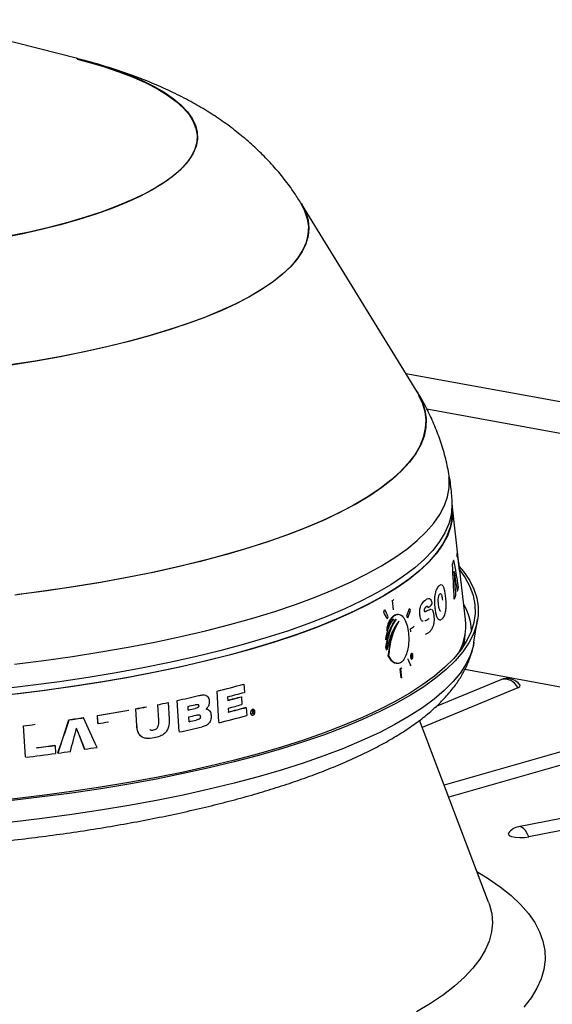
# Model space of a CAD drawing. Units: inches. Extents: x 2 to 154, y 1 to 99.
# Drawn here: x 107 to 109, y 91 to 94 of the extents above; entities that cross this region are included whole.
import ezdxf

# ---------------------------------------------------------------- set-up
doc = ezdxf.new("R2010")
doc.units = ezdxf.units.IN
doc.header["$MEASUREMENT"] = 0

msp = doc.modelspace()

# ---------------------------------------------------------------- linework, layer by layer
at = {"color": 7, "linetype": 'Continuous', "lineweight": 25}
for p, q in [((107.409514, 94.2039095), (106.9470648, 94.3220124)), ((108.4416699, 93.1919425), (108.0901581, 93.7626734)), ((108.407209, 93.2478947), (115.4582629, 91.9628873)), ((108.4486092, 93.180447), (108.4412278, 93.1920061)), ((114.8573863, 91.9755328), (108.4708063, 93.1394443)), ((108.5672926, 92.6786538), (108.5482679, 92.841612)), ((108.5660769, 92.6825299), (108.5642406, 92.6982994)), ((108.5467249, 92.6677271), (108.5483887, 92.6677147)), ((108.5514152, 92.6813182), (108.553079, 92.6813058)), ((108.5880853, 92.5005509), (108.5675903, 92.6761039)), ((108.5118862, 92.579381), (108.5118849, 92.579381)), ((108.5620925, 92.5876704), (108.5637563, 92.5876581)), ((108.3645767, 92.5584508), (108.3663422, 92.5584377)), ((108.3698419, 92.5296722), (108.3663422, 92.5584377)), ((108.4629365, 92.5584413), (108.4646394, 92.5584287)), ((108.4479244, 92.5133938), (108.4496388, 92.5133811)), ((108.4670529, 92.5261773), (108.4687554, 92.5261646)), ((108.4803717, 92.531854), (108.4828175, 92.5317625)), ((108.350337, 92.4662893), (108.35372, 92.4776956)), ((108.6139282, 92.4316792), (108.625066, 92.5007391)), ((108.3450881, 92.4485921), (108.3468762, 92.4485788)), ((108.3465099, 92.4386302), (108.3468762, 92.4485788)), ((108.4193551, 92.4722079), (108.4210899, 92.472195)), ((108.422125, 92.4635655), (108.4210899, 92.472195)), ((108.4760085, 92.4602428), (108.465819, 92.4553538)), ((108.3477891, 92.4089025), (108.3463815, 92.4163508)), ((108.3463815, 92.4163508), (108.3481711, 92.4163376)), ((108.3495783, 92.4088892), (108.3481711, 92.4163376)), ((108.3477891, 92.4089025), (108.3495783, 92.4088892)), ((108.3536718, 92.3906249), (108.355458, 92.3906117)), ((108.4236639, 92.3890892), (108.4248494, 92.3890804)), ((108.4242089, 92.3926864), (108.4259462, 92.3926735)), ((108.4242889, 92.3838889), (108.4246474, 92.3841409)), ((108.4264, 92.3853775), (108.4268399, 92.3856892)), ((108.3931193, 92.3237488), (108.3897656, 92.3513396)), ((108.3897656, 92.3513396), (108.391529, 92.3513265)), ((108.3950252, 92.322561), (108.391529, 92.3513265)), ((109.8790048, 92.1127811), (108.5858313, 92.3484533)), ((107.9149561, 92.3039772), (107.9164621, 92.2795021)), ((108.6951197, 92.3177756), (108.4989382, 92.2362938)), ((107.8023886, 92.2689034), (107.8023806, 92.2689082)), ((107.8393115, 92.1886575), (107.8335533, 92.2831643)), ((107.8655698, 92.2658637), (107.866243, 92.2548527)), ((107.90743, 92.265819), (107.9088586, 92.242569)), ((108.7467885, 92.2933764), (108.456806, 92.1729353)), ((107.6527432, 92.2425109), (107.6534406, 92.2420899)), ((107.6562876, 92.1946939), (107.6534406, 92.2420899)), ((107.6843846, 92.2490027), (107.6850841, 92.2485805)), ((107.6850841, 92.2485805), (107.6881492, 92.1976469)), ((107.718087, 92.160509), (107.7123929, 92.2549579)), ((107.7463009, 92.2259109), (107.7456359, 92.236917)), ((107.4716431, 92.186046), (107.4702406, 92.2095325)), ((107.4702406, 92.2095325), (107.4709313, 92.2091156)), ((107.4723912, 92.1846684), (107.4709313, 92.2091156)), ((107.5894446, 92.178747), (107.5863949, 92.2296714)), ((107.5863949, 92.2296714), (107.5870889, 92.2292525)), ((107.5901386, 92.1783282), (107.5870889, 92.2292525)), ((107.7484438, 92.1904467), (107.7475571, 92.2051216)), ((107.7999755, 92.2296141), (107.8060388, 92.2271974)), ((107.8068699, 92.227034), (107.8068556, 92.2270426)), ((107.867664, 92.2316073), (107.8684118, 92.2193729)), ((107.9222297, 92.2338045), (107.923736, 92.2093292)), ((107.9412947, 92.2194664), (107.9420229, 92.2190269)), ((107.9438391, 92.2228738), (107.9445679, 92.222434)), ((109.2814219, 92.2138239), (108.523423, 91.9974522)), ((107.2515109, 92.0837433), (107.2458647, 92.1781148)), ((107.3834352, 92.1962696), (107.3841255, 92.1958529)), ((107.4270952, 92.2027577), (107.4277855, 92.2023411)), ((107.4717004, 92.1850854), (107.4723912, 92.1846684)), ((107.5894446, 92.178747), (107.5901386, 92.1783282)), ((107.6555902, 92.1951149), (107.6562876, 92.1946939)), ((107.8393669, 92.1877478), (107.8400804, 92.1873171)), ((108.6582407, 91.6423143), (108.4485543, 92.194672)), ((109.3223744, 92.1857154), (108.5370542, 91.9615447)), ((107.6401964, 92.1657778), (107.6408927, 92.1653575)), ((107.718143, 92.1595797), (107.7188445, 92.1591563)), ((107.3417623, 92.1184253), (107.3432222, 92.0939781)), ((107.3503674, 92.0954657), (107.3510581, 92.0950489)), ((107.4314117, 92.1072053), (107.432102, 92.1067886)), ((109.8960786, 92.0966681), (108.7495377, 91.8715153)), ((107.2515695, 92.0827639), (107.2522624, 92.0823457)), ((109.9266095, 92.0660719), (108.7800686, 91.8409191))]:
    msp.add_line(p, q, dxfattribs=at)
at = {"color": 8, "linetype": 'Continuous', "lineweight": 25, "flags": 128}
for points in [[(107.4088257, 94.2024115), (107.43899, 94.194407), (107.4891227, 94.1796296), (107.5356864, 94.1639282), (107.5785009, 94.1473638), (107.6174006, 94.1300004), (107.652235, 94.1119052), (107.6828693, 94.0931481), (107.709185, 94.0738018), (107.7310804, 94.0539411), (107.7484706, 94.0336428), (107.7612885, 94.0129854), (107.7694843, 93.992049), (107.7730265, 93.9709144), (107.7719013, 93.9496634), (107.7661131, 93.9283784), (107.7556842, 93.9071415), (107.740655, 93.886035), (107.7210837, 93.8651405), (107.697046, 93.8445389), (107.6686348, 93.8243098), (107.6359601, 93.8045316), (107.5991483, 93.7852807), (107.5583418, 93.7666316), (107.5136985, 93.7486565), (107.4653911, 93.7314249), (107.4136064, 93.7150036), (107.358545, 93.6994559), (107.3004196, 93.684842), (107.2394554, 93.6712186), (107.175888, 93.6586383)], [(107.409514, 94.2039095), (107.4200065, 94.2011944), (107.471472, 94.186766), (107.5194367, 94.1713911), (107.563715, 94.1551292), (107.6041355, 94.1380432), (107.640542, 94.1201992), (107.6727936, 94.1016662), (107.7007654, 94.0825159), (107.7243493, 94.0628224), (107.743454, 94.0426619), (107.7580056, 94.0221125)], [(107.7580056, 94.0221125), (107.7679479, 94.0012535), (107.7732422, 93.9801657), (107.7738683, 93.9589308), (107.7698236, 93.9376307), (107.7611238, 93.916348), (107.7478026, 93.895165), (107.7299114, 93.8741637), (107.7075196, 93.8534252), (107.6807136, 93.8330298), (107.6495974, 93.8130565), (107.6142911, 93.7935824), (107.5749315, 93.774683), (107.5316708, 93.7564314), (107.4846763, 93.7388981), (107.4341299, 93.7221511), (107.3802271, 93.706255), (107.3231765, 93.6912714), (107.2631988, 93.6772583), (107.200526, 93.6642699)], [(108.0901581, 93.7626734), (108.091834, 93.7598973), (108.1032824, 93.7365591), (108.1101635, 93.7129861), (108.1124567, 93.6892488), (108.1101551, 93.6654179), (108.1032657, 93.6415647), (108.0918091, 93.6177602), (108.0758193, 93.5940755), (108.0553442, 93.5705813), (108.0304448, 93.5473477), (108.0011954, 93.5244441), (107.9676834, 93.5019387), (107.9300087, 93.4798989), (107.8882838, 93.4583903), (107.8426332, 93.4374771), (107.7931931, 93.4172218), (107.7401112, 93.3976847), (107.6835457, 93.3789243), (107.6236656, 93.3609965), (107.5606495, 93.3439547), (107.4946855, 93.3278499), (107.4259705, 93.3127302), (107.3547095, 93.2986406), (107.2811152, 93.2856231), (107.2054072, 93.2737167)], [(108.0888913, 93.7615504), (108.0996392, 93.7411587), (108.1076775, 93.7174494), (108.1110547, 93.6935561), (108.1097606, 93.6695514), (108.1037991, 93.6455082), (108.0931883, 93.6214995), (108.0779604, 93.5975982), (108.0581617, 93.5738769), (108.0338523, 93.5504077), (108.005106, 93.5272619), (107.9720102, 93.5045096), (107.9346653, 93.4822201), (107.8931848, 93.460461), (107.8476946, 93.4392984), (107.7983329, 93.4187965), (107.7452496, 93.3990177), (107.6886059, 93.380022), (107.6285738, 93.361867), (107.5653357, 93.344608), (107.4990835, 93.3282973), (107.4300186, 93.3129845), (107.3583507, 93.2987161), (107.2842973, 93.2855354), (107.2080835, 93.2734824)], [(108.4416699, 93.1919425), (108.4437195, 93.1885473), (108.4566364, 93.1627152), (108.4649756, 93.1366411), (108.4687167, 93.1103887), (108.4678505, 93.0840224), (108.4623792, 93.0576065), (108.4523162, 93.0312059), (108.437686, 93.0048851), (108.4185246, 92.9787085), (108.3948787, 92.9527401), (108.3668063, 92.9270436), (108.334376, 92.9016817), (108.2976672, 92.8767167), (108.2567698, 92.8522094), (108.2117838, 92.82822), (108.1628193, 92.8048072), (108.1099961, 92.7820281), (108.0534435, 92.7599387), (107.9933, 92.7385928), (107.9297125, 92.7180429), (107.8628369, 92.698339), (107.7928368, 92.6795296), (107.7198833, 92.6616606), (107.6441552, 92.6447757), (107.5658376, 92.6289162), (107.4851223, 92.614121), (107.4022067, 92.6004263), (107.3172939, 92.5878656), (107.2305915, 92.5764696)], [(108.445402, 93.1822227), (108.4563503, 93.1588576), (108.464109, 93.1327799), (108.4672717, 93.1065321), (108.4658308, 93.0801784), (108.4597897, 93.0537834), (108.4491633, 93.0274117), (108.4339774, 93.0011278), (108.4142694, 92.9749959), (108.3900874, 92.9490801), (108.3614906, 92.9234438), (108.328549, 92.8981497), (108.2913431, 92.8732597), (108.2499642, 92.8488347), (108.2045133, 92.8249345), (108.1551017, 92.8016176), (108.1018504, 92.778941), (108.0448897, 92.7569603), (107.9843589, 92.7357292), (107.9204062, 92.7152997), (107.8531881, 92.6957217), (107.782869, 92.6770433), (107.7096212, 92.65931), (107.6336237, 92.6425653), (107.5550627, 92.6268502), (107.4741303, 92.6122031), (107.3910245, 92.5986599), (107.3059489, 92.5862537), (107.2191115, 92.5750148)], [(108.6139282, 92.4316792), (108.6119143, 92.4212625), (108.6034234, 92.3938485), (108.5903255, 92.3664872), (108.5726505, 92.3392414), (108.5504392, 92.3121739), (108.5237427, 92.2853469), (108.4926223, 92.2588221), (108.4571496, 92.2326604), (108.4174063, 92.2069222), (108.3734837, 92.1816665), (108.3254829, 92.1569514), (108.2735142, 92.1328339), (108.2176972, 92.1093693), (108.1581603, 92.0866117), (108.0950404, 92.0646134), (108.0284826, 92.043425), (107.9586402, 92.0230952), (107.8856736, 92.0036708), (107.8097508, 91.9851964), (107.7310463, 91.9677146), (107.6497413, 91.9512655), (107.5660226, 91.935887), (107.4800828, 91.9216145), (107.3921197, 91.9084808), (107.3023355, 91.896516), (107.2109367, 91.8857478)], [(108.7800686, 91.8409191), (108.7756644, 91.8511761), (108.7703302, 91.8598134), (108.764367, 91.8663442), (108.7581108, 91.8704001), (108.7519145, 91.8717525), (108.7495377, 91.8715153)], [(108.6228021, 91.7356669), (108.6566827, 91.7147684), (108.6938589, 91.6888843), (108.7266784, 91.6624573), (108.7550722, 91.635543), (108.7789804, 91.608198), (108.798353, 91.5804797), (108.813149, 91.5524466), (108.8233374, 91.5241574), (108.8288967, 91.4956718), (108.8298153, 91.4670497), (108.8260913, 91.4383511), (108.8177324, 91.4096365), (108.8047562, 91.3809663), (108.7871901, 91.3524007), (108.765071, 91.3239999)], [(108.6582407, 91.6423143), (108.6610265, 91.6344618), (108.6677204, 91.6070616), (108.669775, 91.579508), (108.6671858, 91.5518634), (108.6599586, 91.5241904), (108.6481097, 91.4965517), (108.631666, 91.4690099), (108.6106648, 91.4416274), (108.5851536, 91.4144663), (108.5551902, 91.387588), (108.5208425, 91.3610535), (108.4821883, 91.3349228), (108.4393151, 91.3092552)]]:
    msp.add_lwpolyline(points, dxfattribs=at)
at = {"color": 7, "linetype": 'Continuous', "lineweight": 25, "flags": 128}
for points in [[(107.2183865, 92.3654356), (107.3074443, 92.3765205), (107.3948009, 92.3887863), (107.4802492, 92.402204), (107.5635864, 92.4167417), (107.644615, 92.432365), (107.7231426, 92.4490368), (107.798983, 92.4667176), (107.8719565, 92.4853654), (107.9418898, 92.504936), (108.0086171, 92.5253829), (108.0719801, 92.5466578), (108.1318286, 92.56871), (108.1880205, 92.5914873), (108.2404227, 92.6149358), (108.2889107, 92.6389997), (108.3333697, 92.663622), (108.3736941, 92.6887443), (108.4097884, 92.7143069), (108.4415668, 92.7402494), (108.468954, 92.7665101), (108.4918851, 92.7930267), (108.5103057, 92.8197364), (108.5241721, 92.8465758), (108.5334513, 92.8734812), (108.5381214, 92.9003889), (108.5381714, 92.9272349), (108.5376677, 92.9322434)], [(108.5465525, 92.853376), (108.5467661, 92.8449086), (108.5443975, 92.8179339), (108.5373974, 92.7909294), (108.5257825, 92.7639592), (108.5095802, 92.7370872), (108.4888291, 92.7103771), (108.4635784, 92.6838924), (108.4338878, 92.6576958), (108.399828, 92.6318495), (108.3614796, 92.6064148), (108.3189335, 92.581452), (108.2722909, 92.5570203), (108.2216621, 92.5331776), (108.1671674, 92.5099806), (108.108936, 92.4874842), (108.047106, 92.4657418), (107.9818241, 92.444805), (107.913245, 92.4247234), (107.8415316, 92.4055446), (107.7668538, 92.3873142), (107.6893888, 92.3700754), (107.6093203, 92.3538691), (107.5268382, 92.3387337), (107.4421383, 92.3247051), (107.3554213, 92.3118166), (107.266893, 92.3000987), (107.1767633, 92.2895793)], [(108.5490855, 92.8277061), (108.5481651, 92.8081782), (108.5428954, 92.7811512), (108.5329988, 92.7541344), (108.5184988, 92.727192), (108.4994299, 92.7003878), (108.4758372, 92.6737854), (108.4477767, 92.6474479), (108.4153149, 92.6214378), (108.378529, 92.5958168), (108.337506, 92.5706456), (108.2923434, 92.545984), (108.2431481, 92.5218904), (108.190037, 92.498422), (108.133136, 92.4756344), (108.0725801, 92.4535817), (108.0085128, 92.4323163), (107.9410862, 92.4118885), (107.8704602, 92.3923468), (107.7968022, 92.3737375), (107.7202871, 92.3561049), (107.6410962, 92.3394906), (107.5594175, 92.3239342), (107.4754446, 92.3094725), (107.3893768, 92.2961398), (107.3014181, 92.2839677), (107.2117772, 92.2729852)], [(108.5474289, 92.8273607), (108.5468414, 92.8112395), (108.5421551, 92.7842387), (108.5328437, 92.7572401), (108.5189294, 92.7303078), (108.500445, 92.7035057), (108.4774345, 92.6768972), (108.4499524, 92.6505456), (108.418064, 92.6245134), (108.3818448, 92.5988622), (108.3413808, 92.5736529), (108.2967679, 92.5489454), (108.2481119, 92.5247982), (108.1955284, 92.5012686), (108.1391419, 92.4784124), (108.0790862, 92.4562838), (108.0155038, 92.4349353), (107.9485455, 92.4144175), (107.87837, 92.3947792), (107.805144, 92.3760668), (107.7290409, 92.3583249), (107.6502414, 92.3415953), (107.5689324, 92.325918), (107.4853066, 92.3113299), (107.3995625, 92.2978657), (107.3119034, 92.2855574), (107.2225373, 92.2744342)], [(108.5692121, 92.6620462), (108.5820074, 92.6465328), (108.6000179, 92.6200689), (108.6134952, 92.5933007), (108.6224086, 92.5662887), (108.6267379, 92.5390941), (108.6264734, 92.5117785), (108.6216156, 92.4844039), (108.6121755, 92.4570323), (108.5981746, 92.4297255), (108.5796445, 92.4025456), (108.5566273, 92.375554), (108.529175, 92.348812), (108.4973499, 92.32238), (108.461224, 92.296318), (108.4208792, 92.270685), (108.3764068, 92.2455391), (108.3279077, 92.2209372), (108.2754917, 92.1969351), (108.2192775, 92.1735872), (108.1593925, 92.1509463), (108.0959723, 92.1290637), (108.0291606, 92.107989), (107.9591087, 92.0877699), (107.8859754, 92.0684522), (107.8099263, 92.0500798), (107.7311337, 92.0326942), (107.649776, 92.0163348), (107.5660376, 92.0010386), (107.4801082, 91.9868404), (107.3921824, 91.9737722), (107.3024594, 91.9618637), (107.2111425, 91.9511418)], [(108.5705875, 92.6504304), (108.5868245, 92.6276815), (108.6014745, 92.6009013), (108.6115182, 92.5738596), (108.6169326, 92.5466188), (108.6177053, 92.5192414), (108.6138344, 92.4917904), (108.6053288, 92.464329), (108.5922082, 92.4369203), (108.5745026, 92.4096274), (108.5522529, 92.382513), (108.5255101, 92.3556396), (108.4943359, 92.3290688), (108.4588018, 92.3028619), (108.4189897, 92.2770791), (108.3749911, 92.2517797), (108.3269072, 92.2270219), (108.2748485, 92.2028626), (108.2189349, 92.1793574), (108.159295, 92.1565605), (108.0960658, 92.1345241), (108.0293929, 92.113299), (107.9594295, 92.092934), (107.8863367, 92.0734759), (107.8102825, 92.0549696), (107.7314418, 92.0374575), (107.649996, 92.0209799), (107.5661324, 92.0055749), (107.4800439, 91.9912776), (107.3919285, 91.9781212), (107.3019889, 91.9661357), (107.210432, 91.9553489)], [(108.5827084, 92.4213949), (108.5861476, 92.4403058), (108.587339, 92.4579019)], [(108.424407, 92.3887687), (108.4243706, 92.3887431), (108.4243343, 92.3887175), (108.4242979, 92.3886919), (108.4242615, 92.3886663), (108.4242251, 92.3886407), (108.4241887, 92.3886151), (108.4241523, 92.3885895), (108.4241159, 92.3885639)], [(108.7467885, 92.2933764), (108.7529018, 92.2971086), (108.7542847, 92.3011184), (108.7534427, 92.3027081)], [(107.9401664, 92.2145771), (107.9400806, 92.2145528), (107.9399949, 92.2145285), (107.9399091, 92.2145042), (107.9398234, 92.2144799), (107.9397376, 92.2144556), (107.9396518, 92.2144313), (107.939566, 92.214407), (107.9394803, 92.2143827)], [(107.939608, 92.2236728), (107.9397993, 92.2237269), (107.9399906, 92.2237811), (107.9401819, 92.2238353), (107.9403731, 92.2238895), (107.9405643, 92.2239437), (107.9407555, 92.2239979), (107.9409467, 92.2240522), (107.9411379, 92.2241064)], [(107.9404467, 92.2192257), (107.940377, 92.219206), (107.9403074, 92.2191862), (107.9402377, 92.2191664), (107.940168, 92.2191467), (107.9400984, 92.2191269), (107.9400287, 92.2191072), (107.939959, 92.2190874), (107.9398894, 92.2190677)], [(107.9408944, 92.2141377), (107.9408086, 92.2141134), (107.9407229, 92.2140891), (107.9406371, 92.2140648), (107.9405513, 92.2140405), (107.9404655, 92.2140162), (107.9403797, 92.213992), (107.9402939, 92.2139677), (107.9402081, 92.2139434)], [(107.9411748, 92.2187862), (107.9411051, 92.2187665), (107.9410355, 92.2187467), (107.9409658, 92.218727), (107.9408961, 92.2187072), (107.9408264, 92.2186875), (107.9407567, 92.2186677), (107.9406871, 92.218648), (107.9406174, 92.2186282)], [(107.944377, 92.215774), (107.9442711, 92.2157438), (107.9441653, 92.2157137), (107.9440594, 92.2156835), (107.9439535, 92.2156534), (107.9438476, 92.2156232), (107.9437417, 92.215593), (107.9436358, 92.2155629), (107.9435299, 92.2155327)], [(107.9451057, 92.2153342), (107.9449998, 92.215304), (107.9448939, 92.2152739), (107.9447881, 92.2152437), (107.9446822, 92.2152135), (107.9445763, 92.2151834), (107.9444703, 92.2151533), (107.9443644, 92.2151231), (107.9442585, 92.215093)], [(108.7186894, 91.8517972), (108.7178572, 91.8490533), (108.7207706, 91.8451977), (108.7282417, 91.841953), (108.7393691, 91.8397104), (108.7528109, 91.8387405), (108.7669457, 91.8391603), (108.7800686, 91.8409191)]]:
    msp.add_lwpolyline(points, dxfattribs=at)
at = {"color": 7, "linetype": 'Continuous', "lineweight": 25}
for centre, radius, start, end in [((108.4043201, 92.7053157), 0.1587749, 355.0074263, 358.5881795), ((108.3735446, 92.7356578), 0.1875812, 338.7642411, 343.1569118), ((108.3946143, 92.639321), 0.176856, 343.0151606, 346.9130467), ((108.3689906, 92.6483697), 0.2040481, 335.1322818, 338.6219095), ((107.9111743, 93.2895667), 0.8612361, 301.9045283, 302.2210417), ((108.1744995, 92.8585963), 0.4407873, 312.9622343, 315.0114648), ((108.0332682, 93.0125235), 0.6651019, 305.6689648, 306.8966194), ((108.4143802, 92.4828869), 0.174601, 332.9637736, 5.8064252), ((108.0116768, 92.9794856), 0.7160388, 305.0740226, 305.1522038), ((107.9340509, 93.0774591), 0.857278, 302.1125011, 302.4286771), ((107.9357625, 93.0769836), 0.8569138, 302.1318705, 302.4480145), ((107.0205791, 95.533395), 3.3503622, 284.0431537, 285.4699494), ((108.7142982, 92.2716001), 0.05, 38.4740747, 112.555026), ((106.8719452, 96.1441917), 3.9790064, 282.1938864, 283.1543468), ((107.0336627, 95.4608762), 3.3117678, 284.5475816, 285.2848914), ((107.0397003, 95.4493944), 3.2889099, 284.5430503, 285.4609338), ((107.0335514, 95.4650783), 3.3164626, 284.5413255, 285.2776751), ((106.7406276, 96.7795461), 4.6278161, 280.5304076, 280.9369753), ((106.7406199, 96.7837249), 4.6324646, 280.5285473, 280.9347233), ((106.7974114, 96.4958402), 4.3390296, 281.3782894, 281.8048339), ((106.8816311, 96.0900222), 3.9487877, 282.6387104, 282.9509747), ((107.0339117, 95.4477678), 3.3224737, 284.5333345, 285.2684584), ((107.0424291, 95.403397), 3.2888167, 284.5325985, 285.5032063), ((106.6772573, 97.1294657), 4.9834291, 279.1560548, 280.2606415), ((106.6772633, 97.1336257), 4.9880566, 279.1554551, 280.2590415), ((106.8818375, 96.081828), 3.9516318, 282.6362792, 282.9483332), ((106.882826, 96.0637018), 3.954289, 282.6316215, 282.9603711), ((107.0238474, 95.4593242), 3.3722792, 284.0070885, 285.4768372), ((107.0423148, 95.4075976), 3.2935107, 284.5263756, 285.4957116), ((106.543716, 98.0379726), 5.9017749, 276.83280486, 277.17735763), ((106.6084575, 97.5613747), 5.4207881, 278.219399, 278.6859383), ((106.6084696, 97.5655213), 5.4254014, 278.2195983, 278.685741), ((106.6565574, 97.2436515), 5.1243433, 279.1608978, 279.5132868), ((106.8758853, 96.0675396), 3.9982547, 282.1711022, 283.1887436), ((106.8831012, 96.0527762), 3.9580812, 282.6283917, 282.9568464), ((106.5635935, 97.8402891), 5.7740304, 277.18056838, 277.7384297), ((106.5636015, 97.8444477), 5.7786561, 277.18162406, 277.73902872), ((106.5567956, 97.8819906), 5.8411947, 276.83799575, 277.73748741), ((106.5889874, 97.6436199), 5.60066, 277.8203823, 278.2038624), ((106.6325304, 97.3502886), 5.3041122, 278.6701374, 279.0739044), ((108.7591725, 91.8224523), 0.05, 101.110126, 144.0629057)]:
    msp.add_arc(centre, radius, start, end, dxfattribs=at)
at = {"color": 8, "linetype": 'Continuous', "lineweight": 25}
for centre, radius, start, end in [((108.4270717, 92.4561968), 0.1798811, 3.6388572, 30.0717238), ((108.7069654, 92.2759531), 0.0434678, 23.6302934, 105.8140888)]:
    msp.add_arc(centre, radius, start, end, dxfattribs=at)
at = {"color": 7, "linetype": 'Continuous', "lineweight": 25}
for centre, major_axis, ratio, start_param, end_param in [((106.5722723, 91.6751521), (0.11121, 5.1153726), 0.389976874, 4.895221959, 4.916133824), ((106.6620773, 91.7898359), (-0.4034718, 4.2844681), 0.46325724, 4.858675003, 4.878190703), ((106.6845585, 91.246396), (-0.4020089, 5.3354565), 0.378640356, 4.937874339, 4.94929312), ((106.5743142, 91.1438524), (0.0873758, 6.1194892), 0.330437823, 4.952987864, 4.965203018), ((106.5786433, 92.9208473), (1.9083526, 0.3990737), 0.825772669, 5.780969144, 5.794726718), ((106.6584782, 91.3400707), (-0.5794752, 2.8678231), 0.698532302, 4.994627746, 4.99697924), ((106.5757956, 93.0524939), (1.8961632, 0.3965246), 0.825772669, 5.701432272, 5.705688269), ((106.6643865, 91.0906436), (-0.5859884, 2.9000572), 0.698532302, 5.075248177, 5.083336007), ((106.6639694, 91.1082502), (-0.5855286, 2.8977818), 0.698532302, 5.071352734, 5.079429251), ((106.5765166, 93.0191656), (1.8992491, 0.39717), 0.825772669, 5.710239404, 5.714476182), ((106.6598683, 91.2813819), (-0.5810077, 2.8754076), 0.698532302, 5.007450592, 5.009809917), ((106.5788595, 92.9108488), (1.9092784, 0.3992673), 0.825772669, 5.783501635, 5.797244146), ((106.5985104, 92.610127), (1.9744608, 0.0172661), 0.157824086, 5.955450239, 5.974329058), ((106.598417, 92.5936842), (1.9758354, 0.0220911), 0.181384066, 5.946075899, 5.962721189), ((106.6416576, 91.6571438), (1.8529019, -1.0577452), 0.856440412, 0.979719306, 0.981644069), ((106.6416262, 91.6584922), (1.8527877, -1.05768), 0.856440412, 0.979156598, 0.981081021), ((106.6639694, 91.1082502), (-0.5855286, 2.8977818), 0.698532302, 5.014202422, 5.022041678), ((106.7849587, 93.1226507), (-1.9630969, 2.1088167), 0.09253869, 4.183319933, 4.185250495), ((106.7847355, 93.1241956), (-1.9612436, 2.1068258), 0.09253869, 4.182419059, 4.184351825), ((106.784916, 93.1239898), (-1.9629681, 2.1086783), 0.09253869, 4.182714555, 4.184645499), ((106.2248705, 91.7393767), (1.7334366, 4.822887), 0.184979988, 4.852513902, 4.873443534), ((106.2245563, 91.738521), (1.7349156, 4.8270019), 0.184979988, 4.852541894, 4.873453758), ((107.0358056, 91.7217264), (-2.0930463, 4.6157396), 0.109764708, 4.747325391, 4.766841092), ((106.1506401, 91.2210642), (1.7533116, 5.8243267), 0.156219174, 4.910746796, 4.922961951), ((107.1394479, 91.1646806), (-2.1486154, 5.6651538), 0.101056397, 4.841105958, 4.852534429), ((107.1399106, 91.1634112), (-2.1504413, 5.6699679), 0.101056397, 4.841115226, 4.852534007)]:
    msp.add_ellipse(centre, major_axis=major_axis, ratio=ratio, start_param=start_param, end_param=end_param, dxfattribs=at)
for points, knots in [([(108.0897514, 93.7626582), (108.0828308, 93.7737957), (108.0665408, 93.8000115), (108.0376331, 93.8386697), (108.0037842, 93.8790246), (107.9673594, 93.9170878), (107.9285477, 93.9530089), (107.8872792, 93.9868672), (107.8433967, 94.0188285), (107.7965619, 94.0490904), (107.7462383, 94.0778734), (107.6916998, 94.1053799), (107.6321412, 94.1316895), (107.5671488, 94.1567237), (107.4969767, 94.1797796), (107.442919, 94.195697), (107.4117496, 94.2031685), (107.4061897, 94.2045013)], [0, 0, 0, 0, 0.0437425086, 0.1029631479, 0.1626455699, 0.2230103555, 0.2843721413, 0.3471434048, 0.4118633353, 0.4792264069, 0.5501015502, 0.6255100323, 0.7064687362, 0.7934920252, 0.885616328, 0.979596713, 1, 1, 1, 1]), ([(108.5489203, 92.8277394), (108.5484044, 92.8441607), (108.5473275, 92.8784403), (108.5406226, 92.9300656), (108.5301529, 92.9821672), (108.5158289, 93.0329416), (108.4979607, 93.0821876), (108.4767424, 93.1295995), (108.4595177, 93.161882), (108.4497579, 93.1784921), (108.4486092, 93.180447)], [0, 0, 0, 0, 0.131042206, 0.273552998, 0.415338761, 0.556725757, 0.69806306, 0.839736167, 0.981137845, 1, 1, 1, 1]), ([(108.5703101, 92.6524827), (108.5705125, 92.6505828), (108.5708302, 92.6476014), (108.5703813, 92.6492081), (108.5694989, 92.6549256), (108.5679987, 92.6662779), (108.5668146, 92.6762908), (108.5660769, 92.6825299)], [0, 0, 0, 0, 0.287817786, 0.4516461, 0.617123547, 0.761430332, 1, 1, 1, 1]), ([(108.4960886, 92.5342809), (108.4954522, 92.5409755), (108.4943926, 92.5521211), (108.49493, 92.567922), (108.4968646, 92.581026), (108.5008884, 92.5936447), (108.5045413, 92.5987426), (108.5067156, 92.6017769)], [0, 0, 0, 0, 0.214674337, 0.357406428, 0.500176162, 0.702502783, 1, 1, 1, 1]), ([(108.5067156, 92.6017769), (108.5092269, 92.604303), (108.5130174, 92.6081158), (108.5182472, 92.6051946), (108.5218431, 92.5976922), (108.5247077, 92.5855638), (108.5259355, 92.5761486), (108.5265786, 92.5712163)], [0, 0, 0, 0, 0.338454146, 0.510864508, 0.684992488, 0.83497819, 1, 1, 1, 1]), ([(108.4646394, 92.5584287), (108.4670525, 92.5604017), (108.4718991, 92.5643644), (108.4778708, 92.5657767), (108.4822277, 92.5615999), (108.4847704, 92.5555387), (108.4857671, 92.5497528), (108.4862456, 92.546975)], [0, 0, 0, 0, 0.308961862, 0.620547914, 0.749478541, 0.879725465, 1, 1, 1, 1]), ([(108.5063295, 92.5454744), (108.5059837, 92.5488966), (108.5054025, 92.5546499), (108.5054118, 92.5630095), (108.5060508, 92.5692292), (108.5074187, 92.5747358), (108.5087066, 92.5766714), (108.5095074, 92.5778749)], [0, 0, 0, 0, 0.251005525, 0.421975927, 0.593947687, 0.747538379, 1, 1, 1, 1]), ([(108.5095074, 92.5778749), (108.510482, 92.5787427), (108.5120261, 92.5801176), (108.5142591, 92.5778205), (108.515872, 92.573675), (108.5172442, 92.5674931), (108.5178829, 92.5625798), (108.5182317, 92.5598968)], [0, 0, 0, 0, 0.289561614, 0.458728913, 0.628149565, 0.796942164, 1, 1, 1, 1]), ([(108.5265786, 92.5712163), (108.5272448, 92.5645157), (108.5283631, 92.5532657), (108.5282969, 92.5372721), (108.5269237, 92.5240251), (108.5236407, 92.5117029), (108.5201835, 92.5067026), (108.5181618, 92.5037785)], [0, 0, 0, 0, 0.2153553814, 0.3615765964, 0.5079125098, 0.7122316926, 1, 1, 1, 1]), ([(108.4496388, 92.5133811), (108.4493168, 92.5171751), (108.4487832, 92.5234637), (108.4496027, 92.5321646), (108.451456, 92.5399156), (108.4564235, 92.5505116), (108.461223, 92.5551366), (108.4646394, 92.5584287)], [0, 0, 0, 0, 0.157297559, 0.26071654, 0.363876644, 0.547198, 1, 1, 1, 1]), ([(108.4669968, 92.5380733), (108.4665073, 92.5376108), (108.4655272, 92.5366846), (108.4641317, 92.5346829), (108.4631072, 92.5325802), (108.4626479, 92.530519), (108.4625081, 92.5292839), (108.4625436, 92.528354), (108.4625837, 92.527833), (108.4625948, 92.5276888)], [0, 0, 0, 0, 0.255310692, 0.511160267, 0.768643443, 0.854011423, 0.914977811, 0.976469321, 1, 1, 1, 1]), ([(108.4749032, 92.5360268), (108.474716, 92.5368005), (108.4743414, 92.5383487), (108.4733355, 92.5399721), (108.4711924, 92.5410457), (108.4689955, 92.53978), (108.4673396, 92.5383661), (108.4669968, 92.5380733)], [0, 0, 0, 0, 0.106547883, 0.213194745, 0.386151624, 0.87291219, 1, 1, 1, 1]), ([(108.5181618, 92.5037785), (108.5155306, 92.5012278), (108.5115659, 92.4973842), (108.5054745, 92.500414), (108.5012664, 92.507966), (108.4980173, 92.5200509), (108.4967514, 92.5293906), (108.4960886, 92.5342809)], [0, 0, 0, 0, 0.340921901, 0.513716138, 0.688251475, 0.836765342, 1, 1, 1, 1]), ([(108.512948, 92.5265339), (108.5127567, 92.5264112), (108.5119911, 92.5259199), (108.5105085, 92.5277016), (108.5088368, 92.5315302), (108.5073553, 92.5376672), (108.5067002, 92.5426526), (108.5063295, 92.5454744)], [0, 0, 0, 0, 0.072400229, 0.289834457, 0.507777787, 0.721400031, 1, 1, 1, 1]), ([(108.3495637, 92.4680669), (108.3498704, 92.4694622), (108.3518123, 92.4782959), (108.3570303, 92.4932895), (108.3666361, 92.5086905), (108.3780662, 92.5172065), (108.3900496, 92.5169514), (108.4010082, 92.5072315), (108.40951, 92.4893333), (108.4146808, 92.4661337), (108.4162545, 92.4409391), (108.4143569, 92.4165668), (108.4092597, 92.395145), (108.4012724, 92.3783952), (108.3908208, 92.3679756), (108.3786761, 92.3655515), (108.3662612, 92.3723006), (108.3587705, 92.3832421), (108.3556153, 92.3902616), (108.355458, 92.3906117)], [0, 0, 0, 0, 0.0114002516, 0.0721724662, 0.1355548047, 0.2030065305, 0.2732156981, 0.3437257647, 0.4121742698, 0.4773654391, 0.5394782458, 0.5996781483, 0.6596370987, 0.7211375897, 0.7856808162, 0.8539463321, 0.9250725315, 0.9962632792, 1, 1, 1, 1]), ([(108.3502343, 92.4763003), (108.3513278, 92.480347), (108.3544131, 92.4917648), (108.3625976, 92.5054558), (108.3724882, 92.5156279), (108.3791164, 92.5157061), (108.3819341, 92.5157393)], [0, 0, 0, 0, 0.161362253, 0.455280158, 0.768441372, 1, 1, 1, 1]), ([(108.4600014, 92.495539), (108.4592569, 92.4953465), (108.4574546, 92.4948807), (108.4546908, 92.4972111), (108.4520911, 92.5016693), (108.4504552, 92.5074825), (108.4498729, 92.5116896), (108.4496388, 92.5133811)], [0, 0, 0, 0, 0.176812587, 0.428068371, 0.641859512, 0.856002274, 1, 1, 1, 1]), ([(108.4625948, 92.5276888), (108.4626681, 92.527238), (108.462803, 92.5264074), (108.4632096, 92.5254402), (108.4639865, 92.5246417), (108.4652845, 92.5246837), (108.4669575, 92.5252572), (108.4681553, 92.5258617), (108.4687554, 92.5261646)], [0, 0, 0, 0, 0.0731021947, 0.1346695607, 0.2225518306, 0.4342692165, 0.7165556041, 1, 1, 1, 1]), ([(108.4918571, 92.5125083), (108.4921839, 92.5090133), (108.4927758, 92.502683), (108.4924334, 92.4933588), (108.4910446, 92.4843526), (108.4877855, 92.4749511), (108.4825985, 92.4667076), (108.4782253, 92.4624175), (108.4760085, 92.4602428)], [0, 0, 0, 0, 0.124651955, 0.225773331, 0.326517497, 0.490323817, 0.741648618, 1, 1, 1, 1]), ([(108.4851963, 92.5316735), (108.4860671, 92.5309094), (108.4878146, 92.5293762), (108.4899567, 92.5237455), (108.4911984, 92.5176732), (108.4916884, 92.513831), (108.4918571, 92.5125083)], [0, 0, 0, 0, 0.294403307, 0.590758883, 0.859114855, 1, 1, 1, 1]), ([(108.3463815, 92.4163508), (108.3490172, 92.4305911), (108.3542838, 92.4590453), (108.3662256, 92.4862371), (108.3740126, 92.4979061), (108.3762887, 92.5013168)], [0, 0, 0, 0, 0.41487141, 0.828973162, 1, 1, 1, 1]), ([(108.3780503, 92.5013037), (108.3716321, 92.4933368), (108.3592527, 92.4779703), (108.3506517, 92.4514168), (108.3465099, 92.4386302)], [0, 0, 0, 0, 0.518462067, 1, 1, 1, 1]), ([(108.3468762, 92.4485788), (108.34949, 92.4587805), (108.3547126, 92.4791645), (108.3638199, 92.495037), (108.3689574, 92.5014145), (108.3696613, 92.5022883)], [0, 0, 0, 0, 0.463695393, 0.926512472, 1, 1, 1, 1]), ([(108.3481711, 92.4163376), (108.3508038, 92.4305779), (108.3560642, 92.4590323), (108.3679956, 92.4862245), (108.3757764, 92.4978935), (108.3780503, 92.5013037)], [0, 0, 0, 0, 0.414885178, 0.829002161, 1, 1, 1, 1]), ([(108.3696613, 92.5022883), (108.3648276, 92.49653), (108.3573383, 92.487608), (108.3515988, 92.4731821), (108.3495637, 92.4680669)], [0, 0, 0, 0, 0.645410354, 1, 1, 1, 1]), ([(108.3861863, 92.4959212), (108.3828272, 92.4916676), (108.3760149, 92.483041), (108.3667323, 92.465502), (108.3585018, 92.4447903), (108.3529079, 92.4254391), (108.3503883, 92.4129155), (108.3495783, 92.4088892)], [0, 0, 0, 0, 0.219780693, 0.445724663, 0.665636289, 0.892503559, 1, 1, 1, 1]), ([(108.3536718, 92.3906249), (108.3557062, 92.4066364), (108.3597718, 92.4386328), (108.3706025, 92.4706242), (108.3780159, 92.4839992), (108.3798236, 92.4872607)], [0, 0, 0, 0, 0.430980669, 0.8612474, 1, 1, 1, 1]), ([(108.355458, 92.3906117), (108.3574785, 92.406667), (108.3615163, 92.4387511), (108.3737761, 92.4740021), (108.3828016, 92.4899431), (108.3861863, 92.4959212)], [0, 0, 0, 0, 0.385000575, 0.769364685, 1, 1, 1, 1]), ([(108.3585467, 92.4864965), (108.3608612, 92.4912819), (108.3637872, 92.4973314), (108.3671841, 92.5014424), (108.3678939, 92.5023015)], [0, 0, 0, 0, 0.791038807, 1, 1, 1, 1]), ([(108.4778279, 92.5024656), (108.477563, 92.5025298), (108.4765878, 92.5027666), (108.4756249, 92.5021824), (108.4749234, 92.5017568)], [0, 0, 0, 0, 0.271548614, 1, 1, 1, 1]), ([(106.9193429, 91.8043255), (106.9349827, 91.8054092), (106.9803399, 91.8085522), (107.0548587, 91.814639), (107.1424503, 91.8229508), (107.2289362, 91.8324073), (107.3141541, 91.8429722), (107.3979319, 91.8546332), (107.4801052, 91.86737), (107.5605133, 91.8811632), (107.6390008, 91.8959923), (107.7154178, 91.9118365), (107.7896208, 91.9286755), (107.8614732, 91.9464899), (107.9308455, 91.965262), (107.9976164, 91.9849772), (108.0616729, 92.0056248), (108.1229106, 92.0272005), (108.1812337, 92.049708), (108.2365542, 92.0731621), (108.2887902, 92.0975921), (108.3378609, 92.1230452), (108.3836795, 92.1495889), (108.426138, 92.17731), (108.4650741, 92.2062967), (108.5002298, 92.2365916), (108.5312556, 92.2681471), (108.5569286, 92.2997228), (108.577387, 92.3308885), (108.5937507, 92.3622406), (108.6057374, 92.3949175), (108.6124171, 92.4184108), (108.6136618, 92.4305853), (108.6137353, 92.431304)], [0, 0, 0, 0, 0.017765561, 0.051522099, 0.085290089, 0.119072573, 0.152872974, 0.186695074, 0.220543106, 0.25442186, 0.288336811, 0.322294276, 0.356301591, 0.390367341, 0.424501613, 0.458716302, 0.493025437, 0.527445508, 0.561995711, 0.596697914, 0.631575984, 0.666653649, 0.701949347, 0.737465103, 0.773164661, 0.808907532, 0.844365908, 0.87909718, 0.909252103, 0.938100175, 0.968785001, 0.998157215, 1, 1, 1, 1]), ([(108.3796902, 92.3679435), (108.3772198, 92.3678592), (108.3705102, 92.3676304), (108.3612023, 92.376197), (108.3558193, 92.3865104), (108.3536718, 92.3906249)], [0, 0, 0, 0, 0.259413664, 0.704545438, 1, 1, 1, 1]), ([(108.4284471, 92.3897885), (108.4284417, 92.3888396), (108.4284308, 92.3869421), (108.4279433, 92.3843045), (108.4271592, 92.3821601), (108.4261042, 92.3807125), (108.4248749, 92.380163), (108.4236037, 92.3806569), (108.4224651, 92.3821941), (108.4216263, 92.3845683), (108.4211906, 92.3874151), (108.4211758, 92.3903529), (108.4215468, 92.3930881), (108.4222548, 92.3954013), (108.4232443, 92.3970878), (108.424435, 92.3979358), (108.4257029, 92.3977699), (108.4268871, 92.3965387), (108.4278117, 92.3943889), (108.4283187, 92.3919782), (108.4284123, 92.3903822), (108.4284471, 92.3897885)], [0, 0, 0, 0, 0.05033032, 0.100638853, 0.151632469, 0.204661555, 0.260102699, 0.317355625, 0.374886371, 0.430861058, 0.48419141, 0.535160828, 0.585109054, 0.635657216, 0.688086925, 0.742951264, 0.799833977, 0.857383568, 0.913842531, 0.967954663, 1, 1, 1, 1]), ([(108.4239364, 92.3940341), (108.4240876, 92.3941365), (108.4243145, 92.3942904), (108.4246203, 92.3944677), (108.4247761, 92.3945157), (108.4248542, 92.3945398)], [0, 0, 0, 0, 0.498756857, 0.748836435, 1, 1, 1, 1]), ([(108.4259462, 92.3926735), (108.4259725, 92.3923581), (108.4260206, 92.3917837), (108.4259408, 92.3909391), (108.4257535, 92.3902028), (108.4253859, 92.3895052), (108.4250536, 92.3892421), (108.4248494, 92.3890804)], [0, 0, 0, 0, 0.185838428, 0.338443943, 0.491231305, 0.68715832, 1, 1, 1, 1]), ([(108.4248542, 92.3945398), (108.4249898, 92.3945285), (108.425262, 92.3945059), (108.4256183, 92.3940278), (108.4258473, 92.3933624), (108.4259176, 92.3928726), (108.4259462, 92.3926735)], [0, 0, 0, 0, 0.283007526, 0.567725431, 0.824295081, 1, 1, 1, 1]), ([(107.7774678, 92.2695923), (107.781517, 92.2703683), (107.7885026, 92.2717071), (107.796883, 92.2717586), (107.8005295, 92.269743), (107.8015877, 92.2691581)], [0, 0, 0, 0, 0.4946534654, 0.8533542265, 1, 1, 1, 1]), ([(107.8022976, 92.2687296), (107.8027096, 92.2685477), (107.8046392, 92.2676962), (107.8072846, 92.2640545), (107.8092681, 92.2585223), (107.8096482, 92.2544193), (107.8098186, 92.2525794)], [0, 0, 0, 0, 0.082677386, 0.387176714, 0.725190652, 1, 1, 1, 1]), ([(107.7666225, 92.2416831), (107.7684141, 92.242062), (107.7711561, 92.242642), (107.7743137, 92.2429398), (107.7759228, 92.2425211), (107.7767736, 92.2418469), (107.7773611, 92.240836), (107.7776505, 92.2397262), (107.7777196, 92.2389576), (107.7777465, 92.2386579)], [0, 0, 0, 0, 0.405988321, 0.621364175, 0.708303236, 0.782305737, 0.85614127, 0.943914087, 1, 1, 1, 1]), ([(107.7777465, 92.2386579), (107.7777492, 92.2379457), (107.7777535, 92.2367779), (107.7771758, 92.2352302), (107.7762772, 92.2340315), (107.773434, 92.2321141), (107.7702781, 92.2313929), (107.7676845, 92.2307711), (107.7672888, 92.2306763)], [0, 0, 0, 0, 0.129511498, 0.212349244, 0.295053072, 0.411097989, 0.910138443, 1, 1, 1, 1]), ([(107.8098186, 92.2525794), (107.8097445, 92.2490888), (107.8096062, 92.2425781), (107.8056791, 92.2343443), (107.8022191, 92.2307705), (107.8006849, 92.2291859)], [0, 0, 0, 0, 0.391469777, 0.730175511, 1, 1, 1, 1]), ([(107.7696824, 92.2101467), (107.7717886, 92.2105785), (107.7750578, 92.2112487), (107.778893, 92.2114334), (107.7808912, 92.2105566), (107.7819828, 92.2093782), (107.7826345, 92.2076565), (107.7827722, 92.2063622), (107.7828468, 92.2056616)], [0, 0, 0, 0, 0.3949998356, 0.6131041843, 0.7062424626, 0.7995623981, 0.8914905508, 1, 1, 1, 1]), ([(107.7828468, 92.2056616), (107.7828571, 92.2046855), (107.782874, 92.2030917), (107.7821073, 92.2009711), (107.7809057, 92.199341), (107.7784554, 92.1977879), (107.7749261, 92.196555), (107.7720303, 92.1958342), (107.7705707, 92.1954709)], [0, 0, 0, 0, 0.14627736, 0.238860654, 0.331631674, 0.458379979, 0.72701192, 1, 1, 1, 1]), ([(107.8155408, 92.208916), (107.8155456, 92.205281), (107.8155539, 92.1990932), (107.8125604, 92.1906846), (107.8075649, 92.1838822), (107.7992513, 92.1779285), (107.7922334, 92.1759197), (107.7881255, 92.1747439)], [0, 0, 0, 0, 0.206990079, 0.352364324, 0.497838838, 0.70605803, 1, 1, 1, 1]), ([(107.8006849, 92.2291859), (107.803262, 92.2285033), (107.8076114, 92.2273513), (107.8121711, 92.2222095), (107.814769, 92.2161165), (107.8152744, 92.2114008), (107.8155408, 92.208916)], [0, 0, 0, 0, 0.318702688, 0.537881649, 0.756498306, 1, 1, 1, 1]), ([(107.9481561, 92.2164863), (107.9477518, 92.2155347), (107.9469438, 92.213633), (107.9449634, 92.2115321), (107.942657, 92.2102768), (107.940216, 92.2101029), (107.9380143, 92.2110482), (107.9363521, 92.2129255), (107.9353846, 92.2154104), (107.9351377, 92.2181976), (107.9355909, 92.2210457), (107.9367158, 92.2237286), (107.9384538, 92.2259821), (107.9406663, 92.2275031), (107.9430982, 92.2280189), (107.9454038, 92.2274073), (107.9472483, 92.2257832), (107.9484298, 92.2234448), (107.948884, 92.2207274), (107.9487006, 92.2183268), (107.9482977, 92.216965), (107.9481561, 92.2164863)], [0, 0, 0, 0, 0.056021545, 0.111964626, 0.169808981, 0.228206817, 0.28491905, 0.338563121, 0.389361599, 0.438768477, 0.488593608, 0.540351528, 0.594870359, 0.651978543, 0.710350161, 0.767866053, 0.822673015, 0.874309825, 0.923873952, 0.973236602, 1, 1, 1, 1]), ([(107.9411379, 92.2241064), (107.9414263, 92.2241844), (107.9418593, 92.2243016), (107.9424398, 92.2244302), (107.942731, 92.2244537), (107.9428769, 92.2244655)], [0, 0, 0, 0, 0.498768285, 0.748844079, 1, 1, 1, 1]), ([(107.9445679, 92.222434), (107.9445656, 92.2221072), (107.9445611, 92.2214504), (107.9442239, 92.220557), (107.9436718, 92.2198292), (107.9429191, 92.2193194), (107.9423327, 92.219128), (107.9420229, 92.2190269)], [0, 0, 0, 0, 0.1875387196, 0.3769727957, 0.537602327, 0.7556713625, 1, 1, 1, 1]), ([(107.9428769, 92.2244655), (107.9431113, 92.2244361), (107.9435819, 92.224377), (107.9441488, 92.2238754), (107.9444862, 92.2231806), (107.9445424, 92.2226665), (107.9445679, 92.222434)], [0, 0, 0, 0, 0.273660443, 0.549417053, 0.796215612, 1, 1, 1, 1]), ([(107.6055114, 92.1447669), (107.602951, 92.1464716), (107.597506, 92.1500967), (107.5914084, 92.1621057), (107.5901985, 92.1723585), (107.5894446, 92.178747)], [0, 0, 0, 0, 0.25067742, 0.53309681, 1, 1, 1, 1]), ([(107.6423435, 92.1409024), (107.634634, 92.1397865), (107.6230418, 92.1381086), (107.6079708, 92.1419319), (107.5987968, 92.149076), (107.5920388, 92.1615699), (107.5908681, 92.1718948), (107.5901386, 92.1783282)], [0, 0, 0, 0, 0.313550851, 0.471459606, 0.630957907, 0.770050497, 1, 1, 1, 1]), ([(107.6408927, 92.1653575), (107.6433331, 92.1659866), (107.6471396, 92.1669681), (107.6517508, 92.1704122), (107.6546575, 92.1747804), (107.6566794, 92.1831645), (107.65645, 92.1899171), (107.6562876, 92.1946939)], [0, 0, 0, 0, 0.221855555, 0.346046712, 0.471332245, 0.626022956, 1, 1, 1, 1]), ([(107.6881492, 92.1976469), (107.6881686, 92.1898775), (107.688198, 92.178055), (107.6819277, 92.1631706), (107.6731015, 92.152967), (107.6595112, 92.1450475), (107.6484835, 92.1423849), (107.6423435, 92.1409024)], [0, 0, 0, 0, 0.268021471, 0.4078402636, 0.5479656546, 0.7483209725, 1, 1, 1, 1]), ([(107.6296651, 92.1666234), (107.6301379, 92.1662911), (107.6320033, 92.1649801), (107.6360038, 92.1646801), (107.6392846, 92.1651347), (107.6408927, 92.1653575)], [0, 0, 0, 0, 0.147545446, 0.582161207, 1, 1, 1, 1])]:
    msp.add_open_spline(points, degree=3, knots=knots, dxfattribs=at)

doc.saveas('drawing.dxf')
